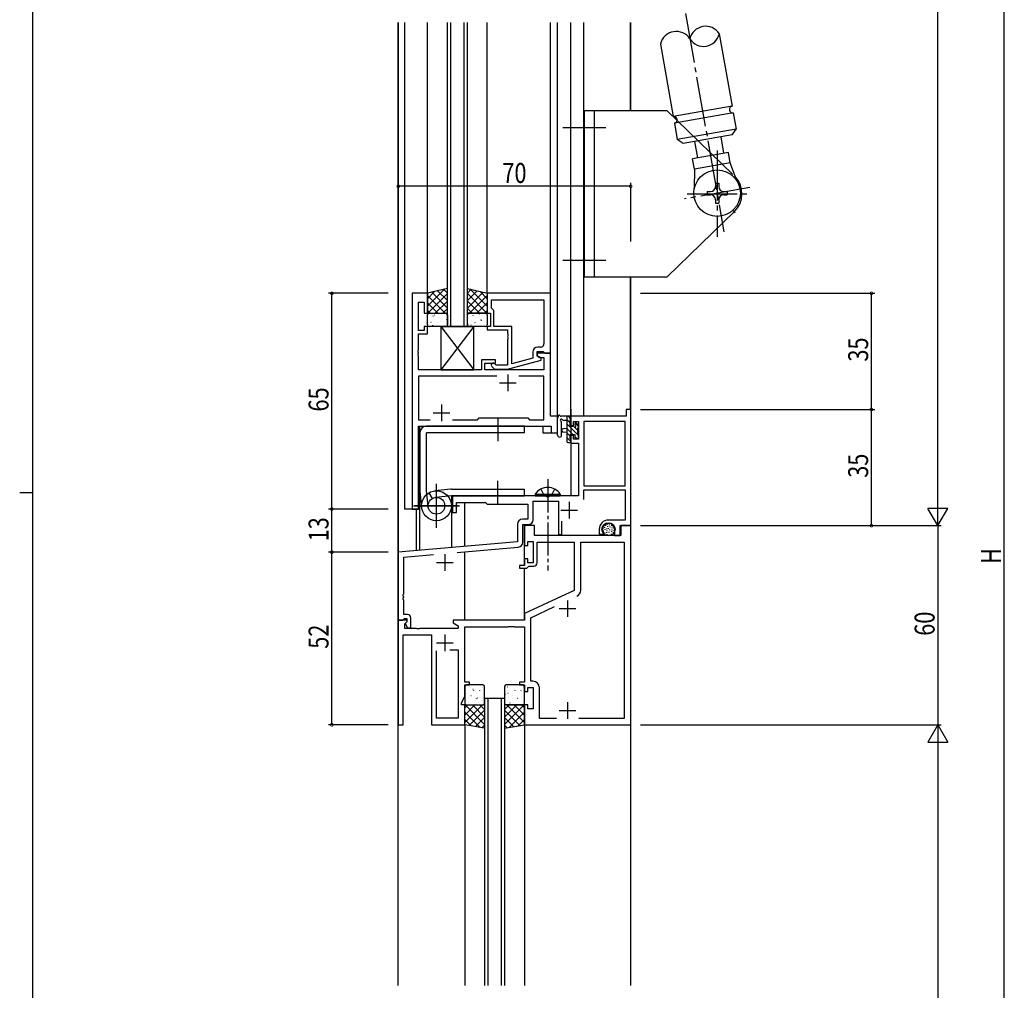
# Model space of a CAD drawing. Extents: x 0 to 1133, y 0 to 806.
# Drawn here: x 0 to 297, y 277 to 569 of the extents above; entities that cross this region are included whole.
import ezdxf

# ---------------------------------------------------------------- set-up
doc = ezdxf.new("R2010")
doc.units = 0
doc.header["$MEASUREMENT"] = 0
doc.linetypes.add('YCENTER_1', pattern=[13, 10, -1, 1, -1])
doc.linetypes.add('YHIDDEN_1', pattern=[4, 3, -1])
for name, color, linetype in [('YKK_11', 7, 'CONTINUOUS'), ('YKK_12', 2, 'CONTINUOUS'), ('YKK_13', 4, 'CONTINUOUS'), ('YKK_D', 6, 'CONTINUOUS'), ('YKK_ZWAK', 7, 'CONTINUOUS')]:
    doc.layers.add(name, color=color, linetype=linetype)
doc.styles.get("Standard").update_dxf_attribs({"font": 'ROMANS.SHX', "bigfont": 'EXTFONT.SHX'})

# ---------------------------------------------------------------- blocks, each defined once
blk = doc.blocks.new('A201')
at = {"layer": 'YKK_ZWAK', "color": 254, "linetype": 'Continuous'}
for p, q in [((21, 35), (21, 410)), ((19, 222.5), (21, 222.5))]:
    blk.add_line(p, q, dxfattribs=at)

msp = doc.modelspace()

# ---------------------------------------------------------------- linework, layer by layer
at = {"layer": 'YKK_11', "color": 0, "linetype": 'ByBlock', "ltscale": 0.5}
for p, q in [((118.2, 487), (118.2, 422)), ((122.8, 487), (118.2, 487)), ((122.8, 481), (122.8, 487)), ((159.8, 487), (140.8, 487)), ((140.8, 487), (140.8, 481)), ((159.8, 469), (159.8, 487)), ((120.13, 475.8), (120.13, 484.3)), ((120.13, 484.3), (121.8, 484.3)), ((121.8, 484.3), (121.8, 481)), ((142.1, 485.07), (157.87, 485.07)), ((142.1, 485.07), (157.87, 485.07)), ((142.1, 482.5), (142.1, 485.07)), ((157.87, 485.07), (157.87, 471.8)), ((121.8, 481), (122.8, 481)), ((140.8, 481), (141.8, 481)), ((141.8, 481), (141.8, 477)), ((142.3, 482.3), (142.1, 482.5)), ((142.8, 481.8), (142.3, 482.3)), ((142.8, 477), (142.8, 481.8)), ((121.8, 475.8), (120.13, 475.8)), ((120.13, 474.8), (122.8, 474.8)), ((120.13, 469.96), (120.13, 474.8)), ((121.8, 477), (121.8, 475.8)), ((122.8, 477), (121.8, 477)), ((122.8, 474.8), (122.8, 477)), ((140.8, 477), (140.8, 476)), ((141.8, 477), (140.8, 477)), ((140.8, 476), (146.9, 476)), ((148.2, 477), (142.8, 477)), ((146.9, 476), (146.9, 474.96)), ((146.9, 474.96), (147.02, 474.77)), ((147.02, 474.77), (147.02, 474.22)), ((148.2, 465.79), (148.2, 477)), ((147.02, 474.22), (146.9, 474.04)), ((146.9, 474.04), (146.9, 473.96)), ((146.9, 473.96), (147.02, 473.77)), ((147.02, 473.22), (146.9, 473.04)), ((146.9, 473.04), (146.9, 465.4)), ((147.02, 473.77), (147.02, 473.22)), ((120.01, 469.77), (120.13, 469.96)), ((120.01, 469.22), (120.01, 469.77)), ((120.13, 469.04), (120.01, 469.22)), ((120.01, 468.77), (120.13, 468.96)), ((120.01, 468.22), (120.01, 468.77)), ((120.13, 468.96), (120.13, 469.04)), ((154.5, 469.3), (154.5, 467.48)), ((155.8, 469.5), (157.6, 469.5)), ((155.8, 468.2), (155.8, 469.5)), ((159.8, 469), (155.8, 469)), ((155.8, 469), (155.8, 468.2)), ((156.87, 470.8), (156, 470.8)), ((157.6, 469.5), (157.8, 469.3)), ((157.8, 469.3), (158.1, 469)), ((158.1, 469), (159.8, 469)), ((159.8, 450), (159.8, 469)), ((120.13, 468.04), (120.01, 468.22)), ((120.13, 464), (120.13, 468.04)), ((139.1, 467), (139.1, 464)), ((143.3, 467), (139.1, 467)), ((140.1, 464), (140.1, 466)), ((140.1, 466), (143.3, 466)), ((143.45, 465.4), (143.02, 465.82)), ((143.3, 466), (143.3, 467)), ((146.9, 464.2), (157, 466.91)), ((154.5, 467.48), (148.2, 465.79)), ((157, 467.51), (155.8, 468.2)), ((155.8, 468.2), (156.67, 467.7)), ((156.67, 467.7), (157.87, 467.7)), ((157, 466.91), (157, 467.51)), ((157.87, 467.7), (157.87, 464)), ((139.1, 464), (120.13, 464)), ((157.87, 464), (140.1, 464)), ((142.18, 464.97), (142.95, 464.2)), ((142.95, 464.2), (146.9, 464.2)), ((146.9, 465.4), (143.45, 465.4)), ((143.65, 462.07), (120.13, 462.07)), ((143.65, 462.07), (120.13, 462.07)), ((120.13, 462.07), (120.13, 448.93)), ((157.87, 462.07), (150.35, 462.07)), ((157.87, 448.93), (157.87, 462.07)), ((182.6, 452), (182.6, 450)), ((184, 452), (182.6, 452)), ((184, 417), (184, 452)), ((120.13, 448.93), (123.65, 448.93)), ((130.35, 448.93), (137.83, 448.93)), ((137.83, 448.93), (138.4, 449.5)), ((138.4, 449.5), (153, 449.5)), ((153, 449.5), (153.57, 448.93)), ((153.57, 448.93), (157.87, 448.93)), ((162, 450), (159.8, 450)), ((162, 445), (162, 450)), ((182.6, 450), (166, 450)), ((166, 450), (166, 447.2)), ((166.8, 448.37), (168.3, 448.37)), ((166.8, 447.2), (166.8, 448.37)), ((168.3, 448.37), (168.3, 443.1)), ((169.93, 448.37), (169.93, 429)), ((182.37, 448.37), (169.93, 448.37)), ((182.37, 429), (182.37, 448.37)), ((182.37, 429), (182.37, 448.37)), ((120.13, 447), (160.07, 447)), ((120.13, 422), (120.13, 447)), ((160.07, 447), (160.07, 445)), ((160.07, 445), (162, 445)), ((166, 447.2), (166.8, 447.2)), ((166, 444.2), (166, 441.9)), ((166.8, 444.2), (166, 444.2)), ((166, 441.9), (168.3, 441.9)), ((166.8, 443.1), (166.8, 444.2)), ((168.3, 443.1), (166.8, 443.1)), ((168.3, 441.9), (168.3, 426)), ((169.93, 429), (182.37, 429)), ((169.93, 427.8), (182.37, 427.8)), ((169.93, 424.87), (169.93, 427.8)), ((182.37, 427.8), (182.37, 418.7)), ((158.54, 426), (130.3, 426)), ((130.3, 426), (130.3, 421)), ((131.5, 424), (140.3, 424)), ((131.5, 421), (131.5, 424)), ((140.3, 424), (140.8, 423.5)), ((154.63, 424.37), (162.3, 424.37)), ((154.63, 418.8), (154.63, 424.37)), ((158.73, 425.88), (158.54, 426)), ((159.27, 425.88), (158.73, 425.88)), ((159.46, 426), (159.27, 425.88)), ((168.3, 426), (159.46, 426)), ((162.3, 424.37), (162.3, 414.3)), ((118.2, 422), (120.13, 422)), ((140.8, 423.5), (153, 423.5)), ((153, 423.5), (153, 418.93)), ((130.3, 421), (131.5, 421)), ((153, 418.93), (151.37, 418.93)), ((163.3, 414.3), (163.3, 418.36)), ((182.37, 418.7), (177.3, 418.7)), ((149.87, 417.43), (149.87, 412.14)), ((151.5, 417.3), (153.13, 417.3)), ((151.5, 412.02), (151.5, 417.3)), ((152, 417), (152, 411)), ((155, 417), (152, 417)), ((155, 414), (155, 417)), ((174.5, 415.9), (174.5, 414.4)), ((175.5, 415.64), (175.5, 415.9)), ((179.1, 415.9), (179.1, 414)), ((180.8, 417), (184, 417)), ((180.8, 414), (180.8, 417)), ((181, 417), (181, 414)), ((184, 417), (181, 417)), ((184, 357), (184, 417)), ((149.87, 412.14), (114, 409)), ((153, 412.2), (154.6, 412.2)), ((153, 411), (153, 412.2)), ((154.6, 412.2), (154.6, 405.8)), ((181, 414), (155, 414)), ((162.3, 414.3), (163.3, 414.3)), ((174.5, 414.4), (175.78, 414.4)), ((175.78, 414.4), (175.94, 414.79)), ((175.94, 414.79), (175.79, 414.93)), ((179.1, 414), (180.8, 414)), ((131.75, 408.92), (150.13, 410.52)), ((152, 411), (153, 411)), ((155.8, 412), (167, 412)), ((155.8, 405.8), (155.8, 412)), ((167, 412), (167, 397.49)), ((168.93, 397.54), (168.93, 412.07)), ((168.93, 412.07), (182.07, 412.07)), ((182.07, 412.07), (182.07, 358.93)), ((114, 409), (114, 388.5)), ((115.63, 407.51), (124.6, 408.29)), ((115.63, 396.46), (115.63, 407.51)), ((152, 407), (152, 405)), ((153, 407), (152, 407)), ((153, 405.8), (153, 407)), ((150.5, 405), (150.5, 404.2)), ((152, 405), (150.5, 405)), ((150.5, 404.2), (152.7, 404.2)), ((152.7, 404.2), (153, 404.5)), ((154.6, 405.8), (153, 405.8)), ((153, 404.5), (153.3, 404.8)), ((153.3, 404.8), (154.8, 404.8)), ((167, 397.49), (152, 390.5)), ((115.51, 396.27), (115.63, 396.46)), ((115.51, 395.72), (115.51, 396.27)), ((115.63, 395.54), (115.51, 395.72)), ((115.51, 395.27), (115.63, 395.46)), ((115.51, 394.72), (115.51, 395.27)), ((115.63, 394.54), (115.51, 394.72)), ((115.63, 395.46), (115.63, 395.54)), ((115.63, 390.2), (115.63, 394.54)), ((153.93, 389.27), (161.09, 392.61)), ((114, 388.5), (114, 357)), ((116.48, 388.5), (114, 388.5)), ((114, 388.5), (115.33, 388.5)), ((115.33, 388.5), (115.63, 388.8)), ((116.8, 390.2), (115.63, 390.2)), ((115.63, 388.8), (115.83, 389)), ((115.83, 389), (116.6, 389)), ((116.64, 388.11), (116.48, 388.5)), ((116.6, 389), (116.6, 388.07)), ((117.8, 386.2), (117.8, 389.2)), ((152, 388.5), (130.5, 388.5)), ((130.5, 388.5), (130.5, 387.7)), ((152, 390.5), (152, 388.5)), ((153.93, 370.13), (153.93, 389.27)), ((115.93, 387.41), (116.64, 388.11)), ((115.93, 386), (115.93, 387.41)), ((119.54, 386), (115.93, 386)), ((116.6, 388.07), (116.03, 387.5)), ((116.03, 387.5), (116.78, 386.2)), ((116.78, 386.2), (117.8, 386.2)), ((119.73, 385.88), (119.54, 386)), ((120.27, 385.88), (119.73, 385.88)), ((120.46, 386), (120.27, 385.88)), ((132, 386), (120.46, 386)), ((130.5, 387.7), (132, 386.83)), ((132, 386.83), (132, 386)), ((134, 369.8), (134, 386.5)), ((134, 386.5), (147.04, 386.5)), ((147.04, 386.5), (147.23, 386.62)), ((147.23, 386.62), (147.77, 386.62)), ((147.77, 386.62), (147.96, 386.5)), ((147.96, 386.5), (148.04, 386.5)), ((148.04, 386.5), (148.23, 386.62)), ((148.23, 386.62), (148.77, 386.62)), ((148.77, 386.62), (148.96, 386.5)), ((148.96, 386.5), (152, 386.5)), ((152, 386.5), (152, 369.8)), ((115.5, 384.07), (124, 384.07)), ((115.5, 357), (115.5, 384.07)), ((124, 384.07), (124, 357)), ((129.55, 379.6), (132.07, 379.6)), ((129.55, 379.6), (132.07, 379.6)), ((132.07, 379.6), (132.07, 366.07)), ((125.5, 359), (125.5, 379.3)), ((135.5, 369.8), (134, 369.8)), ((134, 369), (135.5, 369)), ((134, 365.64), (134, 369)), ((135.5, 369), (135.5, 369.8)), ((150.5, 369.8), (150.5, 369)), ((152, 369.8), (150.5, 369.8)), ((150.5, 369), (152, 369)), ((152, 369), (152, 367)), ((153, 368.2), (154.6, 368.2)), ((153, 367), (153, 368.2)), ((154.53, 370.13), (153.93, 370.13)), ((154.6, 368.2), (154.6, 361.8)), ((156.53, 358.93), (156.53, 368.13)), ((132.07, 366.07), (132, 365.92)), ((132, 365.92), (132, 361.5)), ((133, 363.5), (134, 365.64)), ((152, 367), (153, 367)), ((133, 363), (133, 363.5)), ((134, 363), (133, 363)), ((134, 357), (134, 363)), ((152, 363), (152, 357)), ((153, 363), (152, 363)), ((153, 361.8), (153, 363)), ((154.6, 361.8), (153, 361.8)), ((132.07, 359), (125.5, 359)), ((132, 361.5), (132.07, 361.35)), ((132.07, 361.35), (132.07, 359)), ((161.64, 358.93), (156.53, 358.93)), ((182.07, 358.93), (168.36, 358.93)), ((114, 357), (115.5, 357)), ((124, 357), (134, 357)), ((152, 357), (184, 357))]:
    msp.add_line(p, q, dxfattribs=at)
at = {"layer": 'YKK_11', "color": 2, "ltscale": 0.5}
for p, q in [((144.5, 460), (149.5, 460)), ((147, 462.5), (147, 457.5)), ((124.5, 451), (129.5, 451)), ((127, 453.5), (127, 448.5)), ((165.5, 424.2), (165.5, 419.2)), ((163, 421.7), (168, 421.7)), ((128, 408.4), (128, 403.4)), ((125.5, 405.9), (130.5, 405.9)), ((165, 394.5), (165, 389.5)), ((162.5, 392), (167.5, 392)), ((128, 384.2), (128, 379.2)), ((125.5, 381.7), (130.5, 381.7)), ((165, 363.8), (165, 358.8)), ((162.5, 361.3), (167.5, 361.3))]:
    msp.add_line(p, q, dxfattribs=at)
at = {"layer": 'YKK_11', "color": 0, "linetype": 'ByBlock', "ltscale": 0.5}
for centre, radius, start, end in [((156.87, 471.8), 1, 270, 360), ((156, 469.3), 1.5, 90, 180), ((142.6, 465.4), 0.6, 45, 225), ((151.37, 417.43), 1.5, 90, 180), ((153.13, 418.8), 1.5, 270, 360), ((177.3, 415.9), 2.8, 90, 180), ((177.3, 415.9), 1.8, 360, 180), ((176.5, 415.64), 1, 180, 225), ((150, 412.02), 1.5, 275, 0), ((154.8, 405.8), 1, 270, 360), ((166.93, 397.54), 2, 295, 0), ((166.93, 397.54), 2, 295, 0), ((116.8, 389.2), 1, 0, 90), ((154.53, 368.13), 2, 0, 90)]:
    msp.add_arc(centre, radius, start, end, dxfattribs=at)
at = {"layer": 'YKK_12'}
for p, q in [((114, 278.5), (114, 568.64)), ((114.1, 408.95), (114.1, 568.64)), ((116, 422), (116, 568.64)), ((122.8, 487), (122.8, 568.64)), ((128.8, 477), (128.8, 568.64)), ((129.8, 477), (129.8, 568.64)), ((133.8, 477), (133.8, 568.64)), ((134.8, 477), (134.8, 568.64)), ((140.8, 487), (140.8, 568.64)), ((159.8, 486.7), (159.8, 568.64)), ((162, 445), (162, 568.64)), ((166, 450), (166, 568.64)), ((169.9, 450), (169.9, 568.64)), ((183.9, 542), (183.9, 568.64)), ((184, 542), (184, 568.64)), ((183.9, 451.92), (183.9, 492)), ((184, 278.5), (184, 492)), ((166, 452.14), (166, 426)), ((120.2, 447), (157.5, 447)), ((120.2, 422), (120.2, 447)), ((120.5, 409.57), (120.5, 447)), ((157.5, 447), (157.5, 445)), ((157.5, 445), (162, 445)), ((166, 426), (130.1, 426)), ((130.1, 410.41), (130.1, 426)), ((134, 410.75), (134, 424)), ((120.2, 422), (116, 422)), ((119.5, 409.48), (119.5, 422)), ((152, 405.3), (152, 417.3)), ((134, 388.5), (134, 409.11)), ((152, 388.5), (152, 404.2)), ((140, 365), (140, 278.5)), ((141, 365), (141, 278.5)), ((145, 365), (145, 278.5)), ((146, 365), (146, 278.5)), ((134, 357), (134, 278.5)), ((152, 357), (152, 278.5)), ((140, 355.5), (140, 278.5)), ((141, 355.5), (141, 278.5)), ((145, 355.5), (145, 278.5)), ((146, 355.5), (146, 278.5))]:
    msp.add_line(p, q, dxfattribs=at)
at = {"layer": 'YKK_12', "linetype": 'Continuous', "ltscale": 1.5}
for p, q in [((134.8, 477), (128.8, 477)), ((140, 365), (146, 365))]:
    msp.add_line(p, q, dxfattribs=at)
at = {"layer": 'YKK_13', "linetype": 'YCENTER_1', "ltscale": 1.5}
for p, q in [((200.47, 571.32), (212.07, 505.55)), ((163.51, 537), (176.51, 537)), ((210.01, 530), (210.01, 504)), ((219.86, 518.93), (200.17, 515.45)), ((219.86, 518.93), (200.17, 515.45)), ((201.02, 517), (219.01, 517)), ((163.51, 497), (176.51, 497))]:
    msp.add_line(p, q, dxfattribs=at)
at = {"layer": 'YKK_13', "ltscale": 1.5}
for p, q in [((210.68, 565.22), (214.54, 543.37)), ((192.96, 562.1), (196.81, 540.25)), ((214.54, 543.37), (196.81, 540.25)), ((170.01, 542), (170.01, 492)), ((195.01, 542), (170.01, 542)), ((173.01, 542), (173.01, 492)), ((197.98, 539.11), (195.01, 542)), ((214.88, 541.4), (197.16, 538.28)), ((214.88, 541.4), (215.75, 536.48)), ((197.16, 538.28), (198.03, 533.35)), ((214.79, 522.78), (197.98, 539.11)), ((215.75, 536.48), (198.03, 533.35)), ((214.54, 534.74), (199.76, 532.14)), ((211.09, 534.13), (211.96, 529.21)), ((214.54, 534.74), (215.75, 536.48)), ((199.76, 532.14), (198.03, 533.35)), ((203.21, 532.74), (204.08, 527.82)), ((213.43, 529.47), (202.6, 527.56)), ((213.99, 526.32), (213.43, 529.47)), ((203.16, 524.41), (202.6, 527.56)), ((213.99, 526.32), (203.16, 524.41)), ((216.05, 520.74), (213.99, 526.32)), ((203.16, 524.41), (203.13, 518.46)), ((209.51, 520.19), (209.51, 519.19)), ((209.51, 520.19), (210.51, 520.19)), ((210.51, 520.19), (210.51, 519.19)), ((207.01, 517.69), (207.01, 516.69)), ((207.01, 517.69), (208.01, 517.69)), ((207.01, 516.69), (208.01, 516.69)), ((212.01, 517.69), (213.01, 517.69)), ((212.01, 516.69), (213.01, 516.69)), ((213.01, 517.69), (213.01, 516.69)), ((209.51, 515.19), (209.51, 514.19)), ((209.51, 514.19), (210.51, 514.19)), ((210.51, 515.19), (210.51, 514.19)), ((215.24, 511.62), (195.01, 492)), ((170.01, 492), (195.01, 492)), ((128.8, 488.5), (122.8, 487)), ((122.8, 487), (122.8, 481)), ((128.8, 481), (128.8, 488.5)), ((134.8, 481), (134.8, 488.5)), ((134.8, 488.5), (140.8, 487)), ((140.8, 487), (140.8, 481)), ((122.8, 481), (128.8, 481)), ((122.8, 477.5), (122.8, 480.5)), ((123.3, 481), (128.3, 481)), ((128.8, 480.5), (128.8, 477.5)), ((140.8, 481), (134.8, 481)), ((134.8, 477.5), (134.8, 480.5)), ((135.3, 481), (140.3, 481)), ((140.8, 480.5), (140.8, 477.5)), ((128.3, 477), (123.3, 477)), ((140.3, 477), (135.3, 477)), ((134, 368.5), (134, 363.5)), ((139.5, 369), (134.5, 369)), ((140, 363.5), (140, 368.5)), ((146, 368.5), (146, 363.5)), ((151.5, 369), (146.5, 369)), ((152, 363.5), (152, 368.5)), ((134, 363), (140, 363)), ((134, 357), (134, 363)), ((134.5, 363), (139.5, 363)), ((140, 363), (140, 356)), ((152, 363), (146, 363)), ((146, 363), (146, 356)), ((146.5, 363), (151.5, 363)), ((152, 357), (152, 363)), ((140, 356), (134, 357)), ((146, 356), (152, 357))]:
    msp.add_line(p, q, dxfattribs=at)
at = {"layer": 'YKK_13'}
for p, q in [((127.94, 488.28), (122.8, 483.15)), ((124.94, 487.54), (122.8, 485.39)), ((122.8, 486.33), (128.13, 481)), ((128.8, 486.9), (122.9, 481)), ((124.06, 487.32), (128.8, 482.58)), ((125.86, 487.76), (128.8, 484.82)), ((127.66, 488.21), (128.8, 487.07)), ((135.94, 488.21), (134.8, 487.07)), ((137.74, 487.76), (134.8, 484.82)), ((139.54, 487.32), (134.8, 482.58)), ((134.8, 486.9), (140.7, 481)), ((140.8, 486.33), (135.47, 481)), ((135.66, 488.28), (140.8, 483.15)), ((138.66, 487.54), (140.8, 485.39)), ((122.8, 484.09), (125.89, 481)), ((128.8, 484.66), (125.14, 481)), ((134.8, 484.66), (138.46, 481)), ((140.8, 484.09), (137.71, 481)), ((122.8, 481.84), (123.64, 481)), ((124.96, 480.53), (124.97, 480.54)), ((126.09, 480.53), (126.09, 480.53)), ((128.8, 482.41), (127.39, 481)), ((134.8, 482.41), (136.21, 481)), ((136.43, 480.38), (136.48, 480.35)), ((137.83, 480.9), (137.83, 480.9)), ((138.51, 480.81), (138.55, 480.79)), ((140.8, 481.84), (139.96, 481)), ((122.99, 478.33), (122.99, 478.33)), ((123.84, 478.32), (123.89, 478.34)), ((124.4, 477.33), (124.44, 477.42)), ((124.43, 480.21), (124.48, 480.23)), ((125.87, 477.59), (125.91, 477.61)), ((126.51, 479.78), (126.55, 479.8)), ((126.75, 478.51), (126.75, 478.52)), ((128.53, 479.04), (128.58, 479.07)), ((135, 477.75), (135.05, 477.73)), ((135.84, 477.51), (135.88, 477.42)), ((136.01, 478.92), (136.01, 478.91)), ((137.08, 478.19), (137.12, 478.16)), ((138.73, 479.03), (138.77, 478.94)), ((139.1, 478.92), (139.15, 478.9)), ((139.77, 478.74), (139.78, 478.73)), ((127.94, 477.15), (127.99, 477.18)), ((144, 449.5), (144, 442.5)), ((162, 444.27), (162, 449.43)), ((165.7, 450), (163.02, 450)), ((163.2, 444.27), (163.2, 448.23)), ((163.62, 448.8), (164.8, 448.8)), ((164.8, 450), (164.8, 442.4)), ((165.8, 447.98), (164.8, 448.98)), ((166, 449.13), (165.13, 450)), ((165.8, 446.9), (165.8, 448.9)), ((166, 449.1), (166, 449.7)), ((168.3, 446.83), (167.26, 447.87)), ((168.21, 447.41), (167.71, 447.91)), ((120.5, 445), (120.5, 427.5)), ((152, 447), (122.5, 447)), ((152, 445), (122.5, 445)), ((122.5, 427.5), (122.5, 445)), ((152, 445), (152, 447)), ((164.8, 446.3), (163.66, 446.2)), ((164.8, 445.1), (163.66, 445.2)), ((168.1, 444.34), (164.8, 447.64)), ((166.59, 444.5), (164.8, 446.29)), ((165.8, 443.94), (164.8, 444.94)), ((166.74, 446.9), (165.8, 446.9)), ((168.1, 445.68), (167.12, 446.66)), ((167.2, 447.7), (167.2, 447.36)), ((168.1, 444.3), (168.1, 446.4)), ((168.3, 446.6), (168.3, 447.2)), ((166, 442.4), (164.8, 443.6)), ((165.1, 442.1), (165.7, 442.1)), ((165.8, 443.2), (165.8, 444.5)), ((165.8, 444.5), (167.2, 444.5)), ((165.8, 443.2), (165.8, 443.2)), ((166, 442.4), (166, 443)), ((167.2, 444.5), (167.2, 443.6)), ((167.79, 443.3), (167.2, 443.89)), ((167.5, 443.3), (168, 443.3)), ((168.3, 444.14), (168.14, 444.3)), ((168.3, 443.6), (168.3, 444.1)), ((144, 423.5), (144, 430.5)), ((120.52, 427.28), (121.03, 422.52)), ((122.99, 422.74), (122.5, 427.5)), ((129.79, 427.99), (125.02, 427.47)), ((129.79, 427.99), (125.02, 427.47)), ((125.5, 416.35), (125.5, 429.65)), ((125.5, 416.5), (125.5, 429.5)), ((130, 428), (152, 428)), ((152, 426), (152, 428)), ((123.21, 426.87), (124.22, 425.17)), ((130, 426), (125.25, 425.51)), ((130, 426), (152, 426)), ((118.57, 423), (132.43, 423)), ((132, 423), (119, 423)), ((175.58, 416.26), (175.58, 416.06)), ((175.74, 415.5), (175.74, 415.3)), ((176.13, 416.58), (176.13, 416.38)), ((176.2, 415.99), (176.2, 415.79)), ((176.38, 417.14), (176.38, 416.94)), ((176.73, 416.12), (176.73, 415.92)), ((176.77, 415.53), (176.77, 415.33)), ((176.84, 417.46), (176.84, 417.26)), ((177, 416.84), (177, 416.64)), ((177.25, 416.24), (177.25, 416.04)), ((177.42, 415.14), (177.42, 414.94)), ((177.46, 417.34), (177.46, 417.14)), ((177.62, 415.89), (177.62, 415.69)), ((177.71, 416.7), (177.71, 416.5)), ((178.2, 417.16), (178.2, 416.96)), ((178.24, 415.3), (178.24, 415.1)), ((178.29, 415.85), (178.29, 415.65)), ((178.34, 416.42), (178.34, 416.22)), ((178.96, 415.69), (178.96, 415.49)), ((179.03, 416.4), (179.03, 416.2)), ((176.24, 414.88), (176.24, 414.68)), ((176.68, 415.02), (176.68, 414.82)), ((176.84, 414.44), (176.84, 414.24)), ((177.39, 414.26), (177.39, 414.06)), ((178.11, 414.49), (178.11, 414.29)), ((178.75, 415.02), (178.75, 414.82)), ((134.44, 368.44), (134.49, 368.46)), ((136.47, 367.7), (136.51, 367.73)), ((139.22, 368.17), (139.22, 368.17)), ((146.84, 368.44), (146.89, 368.46)), ((148.87, 367.7), (148.91, 367.73)), ((151.62, 368.17), (151.62, 368.17)), ((134.64, 366.49), (134.68, 366.58)), ((134.81, 365.08), (134.81, 365.08)), ((135.88, 365.81), (135.92, 365.84)), ((136.78, 367.28), (136.79, 367.29)), ((137.53, 364.97), (137.57, 365.06)), ((137.9, 365.08), (137.95, 365.1)), ((138.55, 367.27), (138.59, 367.29)), ((138.57, 365.26), (138.58, 365.27)), ((146.2, 366.24), (146.25, 366.27)), ((147.04, 366.49), (147.08, 366.58)), ((147.21, 365.08), (147.21, 365.08)), ((148.28, 365.81), (148.32, 365.84)), ((149.18, 367.28), (149.19, 367.29)), ((149.93, 364.97), (149.97, 365.06)), ((150.3, 365.08), (150.35, 365.1)), ((150.95, 367.27), (150.99, 367.29)), ((150.97, 365.26), (150.98, 365.27)), ((134, 357.67), (139.33, 363)), ((134, 359.91), (137.09, 363)), ((134, 362.16), (134.84, 363)), ((140, 357.1), (134.1, 363)), ((135.23, 363.62), (135.28, 363.64)), ((140, 359.34), (136.34, 363)), ((136.63, 363.09), (136.63, 363.1)), ((137.31, 363.19), (137.35, 363.21)), ((140, 361.59), (138.59, 363)), ((139.98, 364.65), (140, 364.66)), ((146, 361.59), (147.41, 363)), ((146, 357.1), (151.9, 363)), ((146, 359.34), (149.66, 363)), ((152, 357.67), (146.67, 363)), ((147.63, 363.62), (147.68, 363.64)), ((152, 359.91), (148.91, 363)), ((149.03, 363.09), (149.03, 363.1)), ((149.71, 363.19), (149.75, 363.21)), ((152, 362.16), (151.16, 363)), ((138.62, 356.23), (134, 360.85)), ((135.35, 356.77), (140, 361.42)), ((137.28, 356.45), (140, 359.18)), ((150.65, 356.77), (146, 361.42)), ((148.72, 356.45), (146, 359.18)), ((147.38, 356.23), (152, 360.85)), ((135.93, 356.68), (134, 358.61)), ((139.2, 356.13), (140, 356.93)), ((146.8, 356.13), (146, 356.93)), ((150.07, 356.68), (152, 358.61))]:
    msp.add_line(p, q, dxfattribs=at)
at = {"layer": 'YKK_13', "linetype": 'Continuous', "ltscale": 0.5}
for p, q in [((136.8, 477), (126.8, 464)), ((126.8, 477), (136.8, 464)), ((126.8, 477), (126.8, 464)), ((126.8, 477), (136.8, 477)), ((136.8, 464), (136.8, 477)), ((126.8, 464), (136.8, 464))]:
    msp.add_line(p, q, dxfattribs=at)
at = {"layer": 'YKK_13', "linetype": 'YCENTER_1'}
msp.add_line((159, 431), (159, 403.5), dxfattribs=at)
at = {"layer": 'YKK_13', "linetype": 'YHIDDEN_1'}
for p, q in [((156.95, 428.01), (157.86, 426.15)), ((161.05, 428.01), (160.15, 426.15)), ((157.86, 426.15), (159, 425.54)), ((160.15, 426.15), (159, 425.54))]:
    msp.add_line(p, q, dxfattribs=at)
at = {"layer": 'YKK_13', "linetype": 'Continuous'}
for p, q in [((155.25, 426.51), (162.75, 426.51)), ((155.25, 426.51), (155.25, 426)), ((155.25, 426), (162.75, 426)), ((162.75, 426.51), (162.75, 426))]:
    msp.add_line(p, q, dxfattribs=at)
at = {"layer": 'YKK_13', "ltscale": 1.5}
msp.add_circle((210.01, 517.19), 7, dxfattribs=at)
at = {"layer": 'YKK_13'}
for centre, radius in [((125.5, 423), 4.5), ((125.5, 423), 2.52), ((177.3, 415.9), 2)]:
    msp.add_circle(centre, radius, dxfattribs=at)
at = {"layer": 'YKK_13', "ltscale": 1.5}
for centre, radius, start, end in [((206.58, 562.59), 4.88, 32.6199, 167.3801), ((197.72, 561.03), 4.88, 32.6199, 167.3802), ((205.93, 566.29), 4.88, 212.6199, 347.3801), ((214.71, 542.39), 1, 100, 280), ((196.98, 539.26), 1, 280, 100), ((210.01, 517), 7.5, 314.1294, 43.5428), ((208.01, 519.19), 1.5, 270, 0), ((208.01, 519.19), 1.5, 270, 0), ((212.01, 519.19), 1.5, 180, 270), ((208.01, 515.19), 1.5, 0, 90), ((208.01, 515.19), 1.5, 0, 90), ((212.01, 515.19), 1.5, 90, 180), ((210.01, 506.1), 7.5, 43.5428, 50.6467), ((210.01, 506.1), 7.5, 43.5428, 50.456), ((123.3, 480.5), 0.5, 90, 180), ((128.3, 480.5), 0.5, 0, 90), ((135.3, 480.5), 0.5, 90, 180), ((140.3, 480.5), 0.5, 0, 90), ((123.3, 477.5), 0.5, 180, 270), ((128.3, 477.5), 0.5, 270, 0), ((135.3, 477.5), 0.5, 180, 270), ((140.3, 477.5), 0.5, 270, 360), ((134.5, 368.5), 0.5, 90, 180), ((139.5, 368.5), 0.5, 0, 90), ((146.5, 368.5), 0.5, 90, 180), ((151.5, 368.5), 0.5, 360, 90), ((134.5, 363.5), 0.5, 180, 270), ((139.5, 363.5), 0.5, 270, 0), ((146.5, 363.5), 0.5, 180, 270), ((151.5, 363.5), 0.5, 270, 0)]:
    msp.add_arc(centre, radius, start, end, dxfattribs=at)
at = {"layer": 'YKK_13'}
for centre, radius, start, end in [((162.3, 449.43), 0.3, 130.5288, 180), ((161.91, 449.89), 0.3, 310.5288, 10.5288), ((162.5, 450), 0.3, 30, 190.5288), ((163.02, 450.3), 0.3, 210, 270), ((163.1, 448.8), 0.3, 30, 250.8102), ((162.9, 448.23), 0.3, 359.9598, 70.8102), ((163.62, 449.1), 0.3, 210, 270), ((165.7, 449.7), 0.3, 0, 90), ((165.8, 449.1), 0.2, 270, 0), ((167.5, 447.7), 0.3, 45, 180), ((122.5, 445), 2, 90, 180), ((163.7, 445.7), 0.5, 95.0921, 264.9079), ((166.74, 446.6), 0.3, 33.0557, 90), ((167.2, 446.9), 0.25, 213.0557, 56.9443), ((167.5, 447.36), 0.3, 180, 236.9443), ((168.1, 446.6), 0.2, 270, 0), ((168, 447.2), 0.3, 0, 45), ((162.6, 444.27), 0.6, 179.9598, 359.9598), ((165.1, 442.4), 0.3, 180, 270), ((165.7, 442.4), 0.3, 270, 0), ((165.8, 443), 0.2, 0, 90), ((167.5, 443.6), 0.3, 180, 270), ((168, 443.6), 0.3, 270, 0), ((168.1, 444.1), 0.2, 0, 90), ((122.5, 427.5), 2, 179.9907, 186.1577), ((130, 426), 2, 90, 96.1577)]:
    msp.add_arc(centre, radius, start, end, dxfattribs=at)
at = {"layer": 'YKK_13', "linetype": 'Continuous'}
msp.add_arc((159, 423.97), 4.53, 34.0667, 145.9333, dxfattribs=at)
at = {"layer": 'YKK_D'}
for p, q in [((276.5, 423), (276.5, 721)), ((296.5, 94), (296.5, 720)), ((114, 502.6), (114, 520.26)), ((184, 519.26), (114, 519.26)), ((184, 502.6), (184, 520.26)), ((111, 487), (93, 487)), ((94, 422), (94, 487)), ((186.9, 487), (257.5, 487)), ((256.5, 452), (256.5, 487)), ((186.9, 452), (257.5, 452)), ((186.9, 452), (257.5, 452)), ((256.5, 417), (256.5, 452)), ((276.5, 417), (276.5, 427.39)), ((111, 422), (93, 422)), ((111, 422), (93, 422)), ((94, 409), (94, 422)), ((279.5, 422.2), (273.5, 422.2)), ((276.5, 417), (273.5, 422.2)), ((276.5, 417), (279.5, 422.2)), ((186.9, 417), (277.5, 417)), ((186.9, 417), (277.5, 417)), ((186.9, 417), (257.5, 417)), ((276.5, 417), (276.5, 357)), ((111, 409), (93, 409)), ((111, 409), (93, 409)), ((94, 357), (94, 409)), ((111, 357), (93, 357)), ((186.9, 357), (277.5, 357)), ((186.9, 357), (277.5, 357)), ((276.5, 357), (273.5, 351.8)), ((276.5, 357), (279.5, 351.8)), ((276.5, 357), (276.5, 346.61)), ((273.5, 351.8), (279.5, 351.8)), ((276.5, 351), (276.5, 93))]:
    msp.add_line(p, q, dxfattribs=at)
at = {"layer": 'YKK_D', "linetype": 'ByBlock', "const_width": 0.85}
for points in [[(114.11, 519.26, 1), (113.89, 519.26, 1)], [(183.89, 519.26, 1), (184.11, 519.26, 1)], [(94, 486.89, 1), (94, 487.11, 1)], [(256.5, 486.89, 1), (256.5, 487.11, 1)], [(256.5, 451.89, 1), (256.5, 452.11, 1)], [(256.5, 452.11, 1), (256.5, 451.89, 1)], [(94, 421.89, 1), (94, 422.11, 1)], [(94, 422.11, 1), (94, 421.89, 1)], [(256.5, 417.11, 1), (256.5, 416.89, 1)], [(94, 409.11, 1), (94, 408.89, 1)], [(94, 408.89, 1), (94, 409.11, 1)], [(94, 357.11, 1), (94, 356.89, 1)]]:
    msp.add_lwpolyline(points, format="xyb", close=True, dxfattribs=at)

# ---------------------------------------------------------------- block references
at = {"layer": 'YKK_ZWAK', "xscale": 2, "yscale": 2, "zscale": 2}
msp.add_blockref('A201', (-38, -18), dxfattribs=at)

# ---------------------------------------------------------------- texts
at = {"layer": 'YKK_D', "width": 0.8}
msp.add_text('70', height=6, dxfattribs=at).set_placement((145.35, 520.26))
for s, p in [('35', (255.5, 466.43)), ('65', (93, 451.39)), ('35', (255.5, 431.43)), ('13', (93, 412.26)), ('H', (295.5, 405.45)), ('60', (275.5, 383.83)), ('52', (93, 379.92))]:
    msp.add_text(s, height=6, rotation=90, dxfattribs=at).set_placement(p)

doc.saveas('drawing.dxf')
